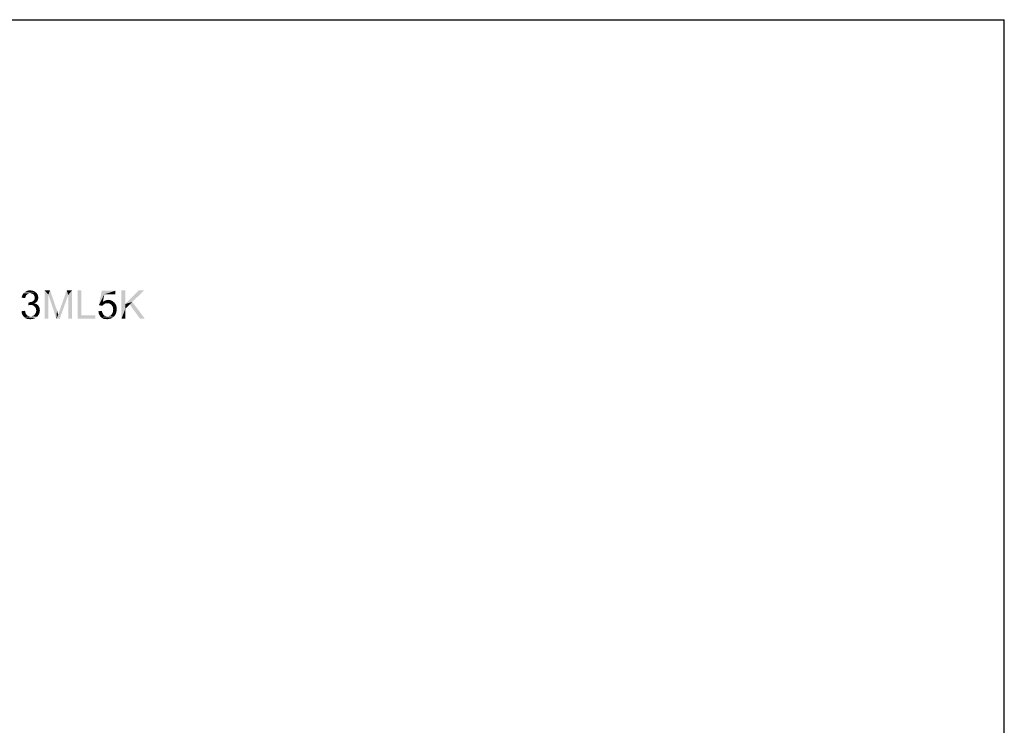
# Model space of a CAD drawing. Units: millimetres. Extents: x 0 to 1189, y 0 to 841.
# Drawn here: x 602 to 1189, y 420 to 841 of the extents above; entities that cross this region are included whole.
import ezdxf

# ---------------------------------------------------------------- set-up
doc = ezdxf.new("R2010")
doc.units = ezdxf.units.MM
doc.header["$LTSCALE"] = 65.395
doc.layers.get('0').update_dxf_attribs({"linetype": 'CONTINUOUS'})

msp = doc.modelspace()

# ---------------------------------------------------------------- linework, layer by layer
at = {"color": 7, "linetype": 'Continuous'}
for p in [(0, 841), (0, 841), (1189, 0), (1189, 0)]:
    msp.add_line(p, (1189, 841), dxfattribs=at)
at = {"color": 2, "linetype": 'Continuous'}
for points in [[(605.853, 675.71), (603.587, 675.333), (603.713, 676.214)], [(603.587, 675.333), (605.853, 675.71), (605.727, 675.081)], [(606.357, 676.844), (603.713, 676.214), (604.09, 677.096)], [(606.357, 676.844), (605.979, 676.34), (603.713, 676.214)], [(603.713, 676.214), (605.979, 676.34), (605.853, 675.71)], [(608.12, 677.851), (607.616, 677.725), (604.09, 677.096)], [(608.12, 677.851), (604.09, 677.096), (604.594, 677.851)], [(607.616, 677.725), (607.113, 677.473), (604.09, 677.096)], [(607.113, 677.473), (606.735, 677.222), (604.09, 677.096)], [(604.09, 677.096), (606.735, 677.222), (606.357, 676.844)], [(612.15, 678.355), (604.594, 677.851), (605.224, 678.481)], [(612.15, 678.355), (608.624, 677.977), (604.594, 677.851)], [(604.594, 677.851), (608.624, 677.977), (608.12, 677.851)], [(611.646, 678.733), (605.224, 678.481), (605.979, 678.985)], [(605.224, 678.481), (611.646, 678.733), (612.15, 678.355)], [(610.513, 679.362), (611.142, 679.11), (605.979, 678.985)], [(610.513, 679.362), (605.979, 678.985), (606.735, 679.362)], [(605.979, 678.985), (611.142, 679.11), (611.646, 678.733)], [(609.253, 679.614), (609.883, 679.488), (606.735, 679.362)], [(609.253, 679.614), (606.735, 679.362), (607.616, 679.614)], [(606.735, 679.362), (609.883, 679.488), (610.513, 679.362)], [(607.616, 679.614), (608.624, 679.74), (609.253, 679.614)], [(608.624, 677.977), (612.15, 678.355), (612.527, 677.977)], [(612.527, 677.977), (609.253, 677.851), (608.624, 677.977)], [(609.757, 677.725), (609.253, 677.851), (612.527, 677.977)], [(610.135, 677.473), (609.757, 677.725), (612.527, 677.977)], [(610.135, 677.473), (612.527, 677.977), (612.905, 677.473)], [(612.905, 677.473), (610.639, 677.222), (610.135, 677.473)], [(610.639, 677.222), (612.905, 677.473), (613.157, 676.97)], [(613.157, 676.97), (610.89, 676.844), (610.639, 677.222)], [(610.89, 676.844), (613.157, 676.97), (613.283, 676.466)], [(613.283, 676.466), (611.142, 676.34), (610.89, 676.844)], [(611.268, 675.836), (611.142, 676.34), (613.283, 676.466)], [(613.283, 674.325), (611.142, 674.073), (611.268, 674.703)], [(611.268, 675.836), (613.283, 676.466), (613.409, 675.836)], [(613.409, 675.836), (611.394, 675.333), (611.268, 675.836)], [(613.535, 675.333), (613.409, 674.829), (611.268, 674.703)], [(613.535, 675.333), (611.268, 674.703), (611.394, 675.333)], [(611.268, 674.703), (613.409, 674.829), (613.283, 674.325)], [(611.394, 675.333), (613.409, 675.836), (613.535, 675.333)], [(617.187, 679.74), (620.461, 679.74), (619.453, 677.222)], [(619.453, 677.222), (617.187, 662.74), (617.187, 679.74)], [(617.187, 662.74), (619.453, 677.222), (619.453, 662.74)], [(619.453, 677.222), (620.461, 679.74), (624.616, 667.651)], [(624.616, 667.651), (624.239, 662.74), (619.453, 677.222)], [(624.239, 662.74), (625.372, 665.133), (631.29, 676.97)], [(624.239, 662.74), (631.29, 676.97), (626.253, 662.74)], [(625.372, 665.133), (625.498, 665.636), (631.29, 676.97)], [(625.498, 665.636), (625.75, 666.266), (631.29, 676.97)], [(625.75, 666.266), (626.001, 667.022), (631.29, 676.97)], [(626.001, 667.022), (626.253, 667.903), (631.29, 676.97)], [(631.29, 676.97), (626.253, 667.903), (630.409, 679.74)], [(630.409, 679.74), (633.557, 679.74), (631.29, 676.97)], [(631.29, 662.74), (631.29, 676.97), (633.557, 679.74)], [(631.29, 662.74), (633.557, 679.74), (633.557, 662.74)], [(639.098, 679.74), (639.098, 664.755), (636.831, 662.74)], [(639.098, 679.74), (636.831, 662.74), (636.831, 679.74)], [(652.824, 677.347), (649.55, 670.799), (651.313, 679.488)], [(652.824, 677.347), (651.942, 672.814), (649.55, 670.799)], [(651.313, 679.488), (659.372, 679.488), (652.824, 677.347)], [(652.824, 677.347), (659.372, 679.488), (659.372, 677.347)], [(665.29, 679.74), (665.29, 671.555), (663.024, 662.74)], [(665.29, 679.74), (663.024, 662.74), (663.024, 679.74)], [(676.624, 679.74), (669.446, 672.814), (665.29, 671.555)], [(676.624, 679.74), (665.29, 671.555), (673.35, 679.74)], [(608.12, 672.562), (607.49, 670.799), (607.742, 672.688)], [(612.15, 672.562), (611.646, 672.185), (607.49, 670.799)], [(608.12, 672.562), (612.15, 672.562), (607.49, 670.799)], [(611.646, 672.185), (611.142, 671.933), (607.49, 670.799)], [(611.142, 671.933), (611.898, 671.681), (607.49, 670.799)], [(611.898, 671.681), (608.372, 670.925), (607.49, 670.799)], [(608.12, 672.562), (608.75, 672.688), (612.527, 672.94)], [(608.12, 672.562), (612.527, 672.94), (612.15, 672.562)], [(611.898, 671.681), (612.527, 671.429), (608.372, 670.925)], [(612.527, 671.429), (613.031, 671.051), (608.372, 670.925)], [(609.001, 670.925), (608.372, 670.925), (613.031, 671.051)], [(608.75, 672.688), (609.253, 672.814), (612.527, 672.94)], [(609.631, 670.925), (609.001, 670.925), (613.031, 671.051)], [(612.527, 672.94), (609.253, 672.814), (609.757, 672.94)], [(610.261, 670.799), (609.631, 670.925), (613.031, 671.051)], [(612.905, 673.318), (609.757, 672.94), (610.387, 673.318)], [(609.757, 672.94), (612.905, 673.318), (612.527, 672.94)], [(610.261, 670.799), (613.031, 671.051), (613.535, 670.547)], [(613.535, 670.547), (610.764, 670.422), (610.261, 670.799)], [(610.387, 673.318), (610.764, 673.696), (613.157, 673.822)], [(610.387, 673.318), (613.157, 673.822), (612.905, 673.318)], [(613.157, 673.822), (610.764, 673.696), (611.142, 674.073)], [(611.268, 670.044), (610.764, 670.422), (613.535, 670.547)], [(611.142, 674.073), (613.283, 674.325), (613.157, 673.822)], [(611.268, 670.044), (613.535, 670.547), (613.913, 669.918)], [(613.913, 669.918), (611.646, 669.54), (611.268, 670.044)], [(611.646, 669.54), (613.913, 669.918), (614.164, 669.288)], [(614.164, 669.288), (612.024, 669.036), (611.646, 669.54)], [(612.024, 669.036), (614.164, 669.288), (614.29, 668.533)], [(614.29, 668.533), (612.15, 668.407), (612.024, 669.036)], [(651.942, 672.814), (653.579, 671.933), (649.55, 670.799)], [(653.579, 671.933), (653.201, 671.807), (649.55, 670.799)], [(653.201, 671.807), (652.824, 671.555), (649.55, 670.799)], [(652.824, 671.555), (652.194, 671.051), (649.55, 670.799)], [(649.55, 670.799), (652.194, 671.051), (651.69, 670.547)], [(657.861, 673.192), (651.942, 672.814), (652.698, 673.318)], [(651.942, 672.814), (657.861, 673.192), (658.742, 672.436)], [(651.942, 672.814), (658.742, 672.436), (654.587, 672.059)], [(651.942, 672.814), (654.587, 672.059), (653.579, 671.933)], [(657.105, 673.57), (652.698, 673.318), (653.453, 673.696)], [(652.698, 673.318), (657.105, 673.57), (657.861, 673.192)], [(656.098, 673.947), (653.453, 673.696), (654.209, 673.947)], [(653.453, 673.696), (656.098, 673.947), (657.105, 673.57)], [(653.579, 671.933), (654.587, 672.059), (654.083, 671.933)], [(654.209, 673.947), (655.09, 674.073), (656.098, 673.947)], [(655.342, 671.933), (654.587, 672.059), (658.742, 672.436)], [(656.098, 671.807), (655.342, 671.933), (658.742, 672.436)], [(656.098, 671.807), (658.742, 672.436), (659.372, 671.681)], [(659.372, 671.681), (656.601, 671.429), (656.098, 671.807)], [(657.105, 671.051), (656.601, 671.429), (659.372, 671.681)], [(657.105, 671.051), (659.372, 671.681), (659.876, 670.673)], [(659.876, 670.673), (657.483, 670.422), (657.105, 671.051)], [(657.861, 669.792), (657.483, 670.422), (659.876, 670.673)], [(657.861, 669.792), (659.876, 670.673), (660.127, 669.666)], [(660.127, 669.666), (657.987, 669.036), (657.861, 669.792)], [(657.987, 669.036), (660.127, 669.666), (660.253, 668.533)], [(660.253, 668.533), (658.113, 668.281), (657.987, 669.036)], [(665.29, 671.555), (665.29, 668.659), (663.024, 662.74)], [(667.935, 671.303), (665.29, 671.555), (669.446, 672.814)], [(665.29, 671.555), (667.935, 671.303), (665.29, 668.659)], [(674.105, 662.74), (667.935, 671.303), (669.446, 672.814)], [(674.105, 662.74), (669.446, 672.814), (677.001, 662.74)], [(603.461, 667.273), (605.601, 667.525), (605.727, 666.644)], [(605.727, 666.644), (603.587, 666.14), (603.461, 667.273)], [(603.587, 666.14), (605.727, 666.644), (605.979, 666.014)], [(605.979, 666.014), (603.964, 665.259), (603.587, 666.14)], [(605.979, 666.014), (606.357, 665.385), (603.964, 665.259)], [(603.964, 665.259), (606.357, 665.385), (606.735, 665.007)], [(606.735, 665.007), (604.468, 664.503), (603.964, 665.259)], [(606.735, 665.007), (607.113, 664.629), (604.468, 664.503)], [(604.468, 664.503), (607.113, 664.629), (607.616, 664.377)], [(607.616, 664.377), (605.098, 663.747), (604.468, 664.503)], [(607.616, 664.377), (608.246, 664.251), (605.098, 663.747)], [(609.505, 664.251), (612.779, 663.999), (605.098, 663.747)], [(608.75, 664.251), (609.505, 664.251), (605.098, 663.747)], [(608.246, 664.251), (608.75, 664.251), (605.098, 663.747)], [(605.098, 663.747), (612.779, 663.999), (611.898, 663.244)], [(611.898, 663.244), (605.853, 663.118), (605.098, 663.747)], [(605.853, 663.118), (611.898, 663.244), (610.89, 662.866)], [(610.89, 662.866), (606.735, 662.74), (605.853, 663.118)], [(609.505, 664.251), (610.135, 664.503), (613.409, 664.755)], [(609.505, 664.251), (613.409, 664.755), (612.779, 663.999)], [(613.409, 664.755), (610.135, 664.503), (610.764, 664.755)], [(610.764, 664.755), (611.268, 665.259), (613.913, 665.636)], [(610.764, 664.755), (613.913, 665.636), (613.409, 664.755)], [(613.913, 665.636), (611.268, 665.259), (611.646, 665.762)], [(611.646, 665.762), (612.024, 666.392), (614.29, 666.644)], [(611.646, 665.762), (614.29, 666.644), (613.913, 665.636)], [(614.29, 666.644), (612.024, 666.392), (612.15, 667.022)], [(612.15, 668.407), (614.29, 668.533), (614.416, 667.777)], [(614.416, 667.777), (612.276, 667.651), (612.15, 668.407)], [(612.15, 667.022), (612.276, 667.651), (614.416, 667.777)], [(612.15, 667.022), (614.416, 667.777), (614.29, 666.644)], [(624.616, 667.651), (624.868, 666.896), (624.239, 662.74)], [(624.868, 666.896), (624.994, 666.266), (624.239, 662.74)], [(624.994, 666.266), (625.246, 665.636), (624.239, 662.74)], [(625.246, 665.636), (625.372, 665.133), (624.239, 662.74)], [(639.098, 664.755), (647.535, 664.755), (636.831, 662.74)], [(636.831, 662.74), (647.535, 664.755), (647.535, 662.74)], [(649.298, 667.273), (651.439, 667.399), (651.564, 666.644)], [(651.564, 666.644), (649.424, 666.14), (649.298, 667.273)], [(649.424, 666.14), (651.564, 666.644), (651.816, 666.014)], [(651.816, 666.014), (649.801, 665.259), (649.424, 666.14)], [(651.816, 666.014), (652.068, 665.385), (649.801, 665.259)], [(649.801, 665.259), (652.068, 665.385), (652.446, 665.007)], [(652.446, 665.007), (650.179, 664.503), (649.801, 665.259)], [(652.446, 665.007), (652.95, 664.629), (650.179, 664.503)], [(650.179, 664.503), (652.95, 664.629), (653.327, 664.377)], [(653.327, 664.377), (650.809, 663.747), (650.179, 664.503)], [(653.327, 664.377), (653.957, 664.251), (650.809, 663.747)], [(655.342, 664.251), (658.49, 663.999), (650.809, 663.747)], [(654.587, 664.251), (655.342, 664.251), (650.809, 663.747)], [(653.957, 664.251), (654.587, 664.251), (650.809, 663.747)], [(650.809, 663.747), (658.49, 663.999), (657.987, 663.622)], [(657.987, 663.622), (651.69, 663.118), (650.809, 663.747)], [(657.987, 663.622), (657.483, 663.244), (651.69, 663.118)], [(651.69, 663.118), (657.483, 663.244), (656.979, 662.992)], [(656.979, 662.992), (652.446, 662.74), (651.69, 663.118)], [(655.846, 662.74), (652.446, 662.74), (656.979, 662.992)], [(658.868, 664.503), (655.342, 664.251), (655.972, 664.503)], [(655.342, 664.251), (658.868, 664.503), (658.49, 663.999)], [(655.846, 662.74), (656.979, 662.992), (656.476, 662.74)], [(655.972, 664.503), (656.601, 664.755), (659.498, 665.385)], [(655.972, 664.503), (659.498, 665.385), (658.868, 664.503)], [(656.601, 664.755), (657.105, 665.259), (659.498, 665.385)], [(659.498, 665.385), (657.105, 665.259), (657.483, 665.888)], [(659.876, 666.392), (657.483, 665.888), (657.861, 666.644)], [(657.483, 665.888), (659.876, 666.392), (659.498, 665.385)], [(660.127, 667.399), (657.861, 666.644), (657.987, 667.399)], [(657.861, 666.644), (660.127, 667.399), (659.876, 666.392)], [(657.987, 667.399), (658.113, 668.281), (660.253, 668.533)], [(657.987, 667.399), (660.253, 668.533), (660.127, 667.399)], [(663.024, 662.74), (665.29, 668.659), (665.29, 662.74)], [(607.616, 662.614), (606.735, 662.74), (610.89, 662.866)], [(607.616, 662.614), (610.89, 662.866), (609.883, 662.614)], [(609.883, 662.614), (608.75, 662.488), (607.616, 662.614)], [(655.846, 662.74), (653.453, 662.614), (652.446, 662.74)], [(653.453, 662.614), (655.846, 662.74), (655.216, 662.614)], [(655.216, 662.614), (654.587, 662.488), (653.453, 662.614)]]:
    msp.add_solid(points, dxfattribs=at)

doc.saveas('drawing.dxf')
